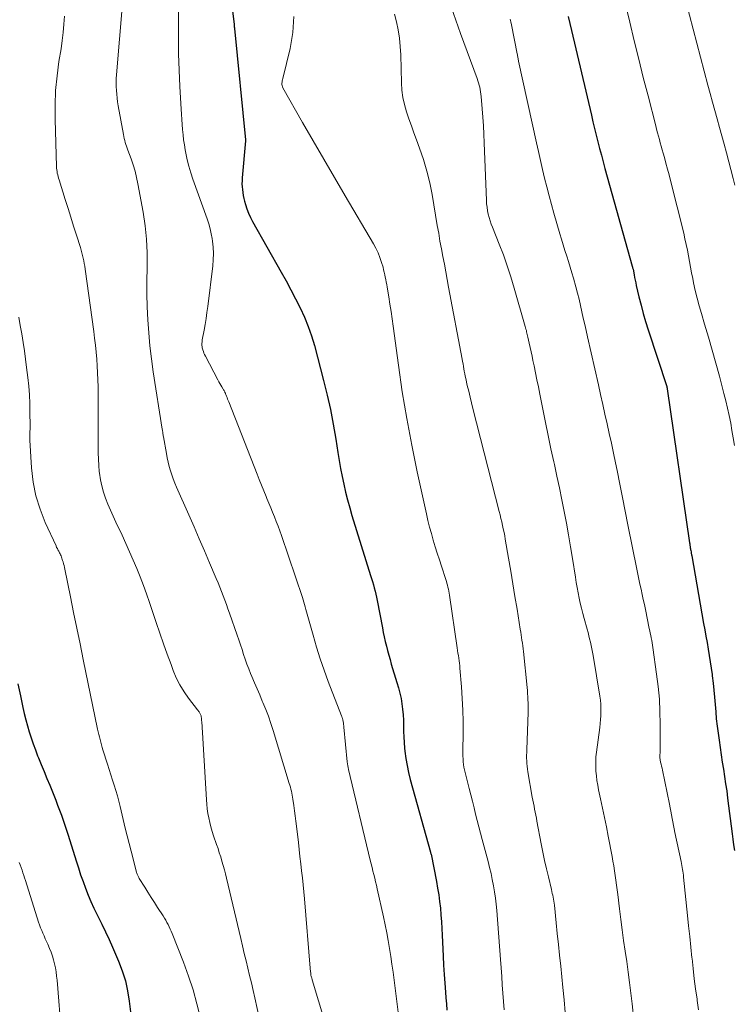
# Model space of a CAD drawing. Units: feet. Extents: x 1920000 to 1925006, y 515000 to 520000.
# Drawn here: x 1920324 to 1920406, y 517942 to 518055 of the extents above; entities that cross this region are included whole.
import ezdxf

# ---------------------------------------------------------------- set-up
doc = ezdxf.new("R2010")
doc.units = ezdxf.units.FT
doc.header["$LTSCALE"] = 100
doc.header["$MEASUREMENT"] = 0
doc.layers.add('CONTOUR INDEX', color=32, linetype='Continuous', lineweight=25)
doc.layers.add('CONTOUR INTERMEDIATE', color=40, linetype='Continuous', lineweight=15)

msp = doc.modelspace()

# ---------------------------------------------------------------- linework, layer by layer
at = {"layer": 'CONTOUR INDEX', "flags": 128}
for points, elevation in [([(1920347.68, 518064.11), (1920348.86, 518054.58), (1920348.87, 518054.52), (1920348.88, 518054.46), (1920348.88, 518054.4), (1920348.89, 518054.34), (1920348.89, 518054.28), (1920348.9, 518054.22), (1920348.91, 518054.16), (1920348.91, 518054.1), (1920350.18, 518041.33), (1920350.18, 518041.22), (1920349.79, 518036.98), (1920349.77, 518036.64), (1920349.76, 518036.3), (1920349.78, 518035.97), (1920349.81, 518035.63), (1920349.86, 518035.3), (1920349.91, 518034.96), (1920349.99, 518034.63), (1920350.07, 518034.31), (1920350.18, 518033.93), (1920350.34, 518033.42), (1920350.53, 518032.93), (1920350.75, 518032.44), (1920350.99, 518031.97), (1920354.26, 518026.18), (1920354.82, 518025.17), (1920355.37, 518024.14), (1920355.91, 518023.11), (1920356.44, 518022.08), (1920356.93, 518021.02), (1920357.37, 518019.95), (1920357.74, 518018.86), (1920358.07, 518017.74), (1920359.12, 518013.73), (1920359.53, 518012.07), (1920359.9, 518010.4), (1920360.23, 518008.72), (1920360.52, 518007.03), (1920360.77, 518005.47), (1920360.92, 518004.56), (1920361.08, 518003.65), (1920361.26, 518002.75), (1920361.44, 518001.84), (1920361.65, 518000.94), (1920361.87, 518000.05), (1920362.12, 517999.16), (1920362.38, 517998.27), (1920364.51, 517991.39), (1920364.62, 517991.03), (1920364.73, 517990.68), (1920364.83, 517990.32), (1920364.93, 517989.96), (1920365.02, 517989.6), (1920365.11, 517989.24), (1920365.18, 517988.88), (1920365.26, 517988.52), (1920365.86, 517985.39), (1920365.96, 517984.86), (1920366.07, 517984.33), (1920366.19, 517983.81), (1920366.32, 517983.29), (1920366.45, 517982.77), (1920366.59, 517982.25), (1920366.74, 517981.73), (1920366.89, 517981.21), (1920367.54, 517979.12), (1920367.72, 517978.51), (1920367.87, 517977.9), (1920368, 517977.29), (1920368.11, 517976.67), (1920368.19, 517976.04), (1920368.25, 517975.41), (1920368.28, 517974.79), (1920368.29, 517974.16), (1920368.29, 517974.14), (1920368.3, 517973.5), (1920368.32, 517972.86), (1920368.36, 517972.23), (1920368.41, 517971.59), (1920368.45, 517971.22), (1920368.56, 517970.41), (1920368.69, 517969.6), (1920368.86, 517968.8), (1920369.06, 517968), (1920371.38, 517959.67), (1920371.4, 517959.59), (1920371.42, 517959.5), (1920371.43, 517959.48), (1920371.43, 517959.46), (1920371.43, 517959.45), (1920371.44, 517959.43), (1920372.06, 517956.28), (1920372.19, 517955.52), (1920372.32, 517954.75), (1920372.42, 517953.99), (1920372.51, 517953.22), (1920372.58, 517952.45), (1920372.64, 517951.68), (1920372.69, 517950.9), (1920372.73, 517950.13), (1920372.84, 517947.71), (1920372.89, 517946.68), (1920372.95, 517945.64), (1920373.02, 517944.61), (1920373.09, 517943.58), (1920373.14, 517942.95), (1920373.2, 517942.24), (1920373.26, 517941.52)], 860), ([(1920387.18, 518055.5), (1920387.37, 518054.69), (1920387.55, 518053.88), (1920389.83, 518044.19), (1920390.01, 518043.42), (1920390.19, 518042.65), (1920390.38, 518041.89), (1920390.57, 518041.12), (1920390.77, 518040.35), (1920390.97, 518039.59), (1920391.17, 518038.83), (1920391.38, 518038.07), (1920394.51, 518026.84), (1920394.51, 518026.82), (1920394.52, 518026.81), (1920394.52, 518026.79), (1920394.53, 518026.77), (1920394.56, 518026.67), (1920394.58, 518026.6), (1920394.61, 518026.51), (1920394.72, 518025.88), (1920394.78, 518025.57), (1920394.84, 518025.26), (1920394.91, 518024.94), (1920394.98, 518024.63), (1920395.28, 518023.34), (1920395.52, 518022.39), (1920395.77, 518021.44), (1920396.05, 518020.5), (1920396.34, 518019.56), (1920398.46, 518013.05), (1920398.46, 518013.03), (1920398.47, 518013.01), (1920398.47, 518012.99), (1920398.48, 518012.97), (1920398.51, 518012.85), (1920398.53, 518012.77), (1920401.09, 517995.12), (1920401.1, 517995.02), (1920401.12, 517994.93), (1920401.13, 517994.83), (1920401.14, 517994.74), (1920401.16, 517994.64), (1920401.17, 517994.54), (1920401.19, 517994.45), (1920401.2, 517994.35), (1920401.22, 517994.23), (1920401.25, 517994.08), (1920401.27, 517993.93), (1920401.3, 517993.77), (1920401.33, 517993.62), (1920402.7, 517985.88), (1920402.83, 517985.15), (1920402.96, 517984.42), (1920403.09, 517983.68), (1920403.22, 517982.95), (1920403.34, 517982.22), (1920403.46, 517981.48), (1920403.57, 517980.74), (1920403.67, 517980.01), (1920403.68, 517979.86), (1920403.78, 517979.05), (1920403.87, 517978.23), (1920403.94, 517977.42), (1920404.01, 517976.6), (1920404.01, 517976.58), (1920404.08, 517975.76), (1920404.15, 517974.94), (1920404.25, 517974.12), (1920404.35, 517973.3), (1920404.46, 517972.48), (1920404.58, 517971.65), (1920404.7, 517970.82), (1920404.83, 517969.99), (1920404.96, 517969.16), (1920405.09, 517968.33), (1920405.22, 517967.5), (1920405.34, 517966.67), (1920405.45, 517965.83), (1920405.96, 517961.77), (1920406.04, 517961.13), (1920406.13, 517960.49), (1920406.23, 517959.85)], 840), ([(1920324.07, 517978.94), (1920324.36, 517977.57), (1920324.64, 517976.25), (1920324.79, 517975.54), (1920324.97, 517974.84), (1920325.16, 517974.14), (1920325.36, 517973.44), (1920325.59, 517972.75), (1920325.82, 517972.06), (1920326.08, 517971.38), (1920326.34, 517970.7), (1920326.43, 517970.47), (1920326.75, 517969.69), (1920327.07, 517968.9), (1920327.39, 517968.11), (1920327.72, 517967.33), (1920328.18, 517966.18), (1920328.41, 517965.62), (1920328.63, 517965.05), (1920328.85, 517964.48), (1920329.07, 517963.91), (1920329.27, 517963.34), (1920329.47, 517962.76), (1920329.66, 517962.18), (1920329.85, 517961.6), (1920330.76, 517958.65), (1920331.01, 517957.86), (1920331.27, 517957.07), (1920331.54, 517956.29), (1920331.82, 517955.51), (1920332.12, 517954.74), (1920332.44, 517953.98), (1920332.79, 517953.23), (1920333.16, 517952.48), (1920333.28, 517952.25), (1920333.71, 517951.39), (1920334.13, 517950.52), (1920334.53, 517949.65), (1920334.92, 517948.77), (1920335.61, 517947.16), (1920336.04, 517946.05), (1920336.4, 517944.91), (1920336.65, 517943.74), (1920336.85, 517942.56), (1920337.03, 517941.04)], 880)]:
    msp.add_lwpolyline(points, dxfattribs=dict(at, elevation=elevation))
at = {"layer": 'CONTOUR INTERMEDIATE', "flags": 128}
for points, elevation in [([(1920393.16, 518059.26), (1920394.22, 518054.83), (1920394.74, 518052.71), (1920395.25, 518050.6), (1920395.78, 518048.49), (1920396.32, 518046.38), (1920397.2, 518042.94), (1920397.3, 518042.55), (1920397.41, 518042.16), (1920397.51, 518041.77), (1920397.62, 518041.38), (1920397.73, 518040.99), (1920397.84, 518040.6), (1920397.95, 518040.21), (1920398.06, 518039.82), (1920398.2, 518039.3), (1920398.38, 518038.65), (1920398.56, 518037.99), (1920398.73, 518037.34), (1920398.89, 518036.69), (1920400.41, 518030.63), (1920400.56, 518029.99), (1920400.71, 518029.34), (1920400.84, 518028.7), (1920400.96, 518028.05), (1920401.08, 518027.4), (1920401.2, 518026.74), (1920401.32, 518026.1), (1920401.45, 518025.45), (1920401.55, 518024.95), (1920401.74, 518024.06), (1920401.95, 518023.17), (1920402.19, 518022.29), (1920402.44, 518021.41), (1920402.8, 518020.2), (1920403.24, 518018.71), (1920403.67, 518017.23), (1920404.09, 518015.74), (1920404.5, 518014.25), (1920405.03, 518012.26), (1920405.25, 518011.42), (1920405.45, 518010.57), (1920405.63, 518009.72), (1920405.8, 518008.87), (1920405.94, 518008.02), (1920406.09, 518007.16), (1920406.22, 518006.3)], 836), ([(1920342.54, 518058.35), (1920342.49, 518054.98), (1920342.48, 518053.1), (1920342.49, 518051.21), (1920342.56, 518049.33), (1920342.65, 518047.45), (1920342.8, 518044.87), (1920342.84, 518044.28), (1920342.88, 518043.69), (1920342.92, 518043.1), (1920342.96, 518042.52), (1920343.01, 518041.93), (1920343.07, 518041.34), (1920343.16, 518040.76), (1920343.26, 518040.18), (1920343.33, 518039.82), (1920343.49, 518039.06), (1920343.67, 518038.31), (1920343.89, 518037.57), (1920344.13, 518036.84), (1920345.77, 518032.27), (1920345.96, 518031.72), (1920346.12, 518031.15), (1920346.24, 518030.58), (1920346.35, 518030.01), (1920346.39, 518029.74), (1920346.46, 518029.03), (1920346.5, 518028.32), (1920346.48, 518027.6), (1920346.42, 518026.89), (1920345.84, 518022.23), (1920345.75, 518021.55), (1920345.65, 518020.86), (1920345.54, 518020.18), (1920345.42, 518019.51), (1920345.22, 518018.4), (1920345.2, 518018.28), (1920345.19, 518018.15), (1920345.18, 518018.02), (1920345.17, 518017.89), (1920345.18, 518017.76), (1920345.19, 518017.63), (1920345.22, 518017.5), (1920345.25, 518017.38), (1920345.28, 518017.25), (1920345.34, 518017.07), (1920345.4, 518016.88), (1920345.48, 518016.71), (1920345.57, 518016.53), (1920346.99, 518013.82), (1920347.1, 518013.61), (1920347.22, 518013.4), (1920347.34, 518013.2), (1920347.46, 518013), (1920347.62, 518012.74), (1920347.66, 518012.67), (1920347.71, 518012.6), (1920347.75, 518012.52), (1920347.79, 518012.45), (1920347.82, 518012.37), (1920347.86, 518012.3), (1920347.89, 518012.22), (1920347.92, 518012.14), (1920347.99, 518011.96), (1920348.05, 518011.79), (1920348.12, 518011.62), (1920348.18, 518011.45), (1920348.25, 518011.28), (1920351.49, 518003.02), (1920351.74, 518002.38), (1920352, 518001.73), (1920352.27, 518001.09), (1920352.54, 518000.45), (1920352.63, 518000.21), (1920352.85, 517999.69), (1920353.07, 517999.16), (1920353.28, 517998.63), (1920353.49, 517998.1), (1920353.7, 517997.57), (1920353.9, 517997.04), (1920354.09, 517996.5), (1920354.28, 517995.96), (1920356.69, 517988.86), (1920356.78, 517988.59), (1920356.87, 517988.32), (1920356.95, 517988.04), (1920357.03, 517987.77), (1920357.1, 517987.5), (1920357.18, 517987.22), (1920357.25, 517986.95), (1920357.33, 517986.67), (1920357.92, 517984.52), (1920358.3, 517983.18), (1920358.72, 517981.84), (1920359.18, 517980.52), (1920359.66, 517979.21), (1920361.19, 517975.27), (1920361.21, 517975.21), (1920361.23, 517975.16), (1920361.25, 517975.1), (1920361.27, 517975.05), (1920361.29, 517975), (1920361.31, 517974.94), (1920361.32, 517974.88), (1920361.33, 517974.83), (1920361.37, 517974.62), (1920361.4, 517974.46), (1920361.42, 517974.3), (1920361.44, 517974.14), (1920361.46, 517973.98), (1920361.84, 517970), (1920361.86, 517969.78), (1920361.9, 517969.57), (1920361.94, 517969.36), (1920361.98, 517969.15), (1920364.48, 517958.72), (1920364.58, 517958.31), (1920364.68, 517957.9), (1920364.78, 517957.49), (1920364.89, 517957.08), (1920364.99, 517956.67), (1920365.08, 517956.26), (1920365.18, 517955.85), (1920365.27, 517955.44), (1920366, 517952.22), (1920366.19, 517951.32), (1920366.37, 517950.42), (1920366.54, 517949.52), (1920366.69, 517948.61), (1920366.83, 517947.7), (1920366.96, 517946.79), (1920367.09, 517945.89), (1920367.21, 517944.97), (1920368.28, 517936.41)], 864), ([(1920400.22, 518058.9), (1920403.19, 518047.61), (1920403.45, 518046.64), (1920403.71, 518045.67), (1920403.98, 518044.7), (1920404.25, 518043.74), (1920404.52, 518042.77), (1920404.79, 518041.8), (1920405.05, 518040.83), (1920405.31, 518039.86), (1920406.09, 518036.92), (1920406.29, 518036.15)], 832), ([(1920336.06, 518056.96), (1920335.39, 518048.8), (1920335.36, 518048.36), (1920335.35, 518047.91), (1920335.35, 518047.47), (1920335.37, 518047.02), (1920335.4, 518046.58), (1920335.45, 518046.14), (1920335.51, 518045.7), (1920335.58, 518045.26), (1920336.17, 518041.94), (1920336.22, 518041.71), (1920336.27, 518041.49), (1920336.32, 518041.26), (1920336.39, 518041.04), (1920336.45, 518040.82), (1920336.52, 518040.6), (1920336.6, 518040.39), (1920336.68, 518040.17), (1920337.05, 518039.18), (1920337.29, 518038.47), (1920337.51, 518037.75), (1920337.69, 518037.02), (1920337.84, 518036.28), (1920338.43, 518033.04), (1920338.66, 518031.5), (1920338.82, 518029.94), (1920338.89, 518028.38), (1920338.9, 518026.82), (1920338.9, 518026.68), (1920338.87, 518025.18), (1920338.87, 518023.69), (1920338.91, 518022.19), (1920338.97, 518020.7), (1920339.07, 518019.21), (1920339.2, 518017.72), (1920339.38, 518016.23), (1920339.59, 518014.75), (1920340.62, 518008.17), (1920340.64, 518008.06), (1920340.66, 518007.95), (1920340.68, 518007.84), (1920340.69, 518007.73), (1920340.71, 518007.62), (1920340.73, 518007.51), (1920340.75, 518007.4), (1920340.76, 518007.29), (1920341.1, 518005.36), (1920341.19, 518004.86), (1920341.3, 518004.37), (1920341.43, 518003.89), (1920341.57, 518003.4), (1920341.72, 518002.92), (1920341.89, 518002.45), (1920342.08, 518001.98), (1920342.27, 518001.51), (1920343.67, 517998.34), (1920344.28, 517996.96), (1920344.87, 517995.58), (1920345.47, 517994.2), (1920346.05, 517992.82), (1920346.81, 517991.02), (1920347.02, 517990.53), (1920347.22, 517990.04), (1920347.41, 517989.55), (1920347.6, 517989.06), (1920347.79, 517988.57), (1920347.98, 517988.07), (1920348.16, 517987.57), (1920348.33, 517987.08), (1920349.21, 517984.54), (1920349.4, 517983.99), (1920349.58, 517983.44), (1920349.77, 517982.88), (1920349.95, 517982.33), (1920350.14, 517981.77), (1920350.33, 517981.23), (1920350.54, 517980.68), (1920350.76, 517980.14), (1920350.9, 517979.8), (1920351.2, 517979.09), (1920351.5, 517978.39), (1920351.8, 517977.68), (1920352.1, 517976.98), (1920352.17, 517976.81), (1920352.5, 517976.02), (1920352.81, 517975.23), (1920353.09, 517974.42), (1920353.35, 517973.61), (1920355.19, 517967.54), (1920355.26, 517967.32), (1920355.32, 517967.1), (1920355.37, 517966.87), (1920355.43, 517966.64), (1920355.48, 517966.42), (1920355.52, 517966.19), (1920355.56, 517965.96), (1920355.6, 517965.73), (1920355.71, 517965), (1920355.8, 517964.41), (1920355.88, 517963.81), (1920355.96, 517963.21), (1920356.03, 517962.62), (1920356.23, 517960.75), (1920356.32, 517959.95), (1920356.41, 517959.14), (1920356.51, 517958.33), (1920356.61, 517957.53), (1920356.7, 517956.72), (1920356.79, 517955.91), (1920356.86, 517955.11), (1920356.93, 517954.3), (1920357.59, 517946.35), (1920357.6, 517946.21), (1920357.62, 517946.07), (1920357.63, 517945.93), (1920357.65, 517945.8), (1920357.68, 517945.52), (1920357.7, 517945.44), (1920357.74, 517945.3), (1920357.76, 517945.23), (1920357.77, 517945.16), (1920357.8, 517945.09), (1920357.82, 517945.02), (1920362.06, 517930.94)], 868), ([(1920367.27, 518055.76), (1920367.48, 518054.88), (1920367.67, 518053.95), (1920367.82, 518053.01), (1920367.91, 518052.06), (1920367.97, 518051.1), (1920368.04, 518047.9), (1920368.1, 518047.05), (1920368.21, 518046.21), (1920368.39, 518045.39), (1920368.63, 518044.57), (1920368.9, 518043.76), (1920369.19, 518042.95), (1920369.48, 518042.14), (1920369.77, 518041.34), (1920370.13, 518040.37), (1920370.58, 518039.07), (1920370.97, 518037.76), (1920371.29, 518036.42), (1920371.56, 518035.08), (1920372.16, 518031.52), (1920372.32, 518030.63), (1920372.47, 518029.74), (1920372.64, 518028.86), (1920372.8, 518027.97), (1920372.97, 518027.09), (1920373.13, 518026.2), (1920373.3, 518025.32), (1920373.46, 518024.43), (1920375.01, 518016.2), (1920375.06, 518015.92), (1920375.11, 518015.64), (1920375.16, 518015.36), (1920375.21, 518015.08), (1920375.25, 518014.8), (1920375.31, 518014.52), (1920375.37, 518014.24), (1920375.43, 518013.96), (1920375.6, 518013.18), (1920375.76, 518012.52), (1920375.92, 518011.85), (1920376.08, 518011.18), (1920376.25, 518010.52), (1920379.27, 517998.71), (1920379.36, 517998.32), (1920379.46, 517997.92), (1920379.56, 517997.52), (1920379.65, 517997.13), (1920379.73, 517996.73), (1920379.82, 517996.33), (1920379.89, 517995.93), (1920379.96, 517995.53), (1920380.33, 517993.35), (1920380.58, 517991.89), (1920380.83, 517990.43), (1920381.07, 517988.97), (1920381.31, 517987.51), (1920381.68, 517985.22), (1920381.73, 517984.9), (1920381.78, 517984.58), (1920381.83, 517984.27), (1920381.87, 517983.95), (1920381.92, 517983.63), (1920381.96, 517983.31), (1920382, 517982.99), (1920382.03, 517982.67), (1920382.46, 517978.54), (1920382.49, 517978.19), (1920382.52, 517977.84), (1920382.54, 517977.48), (1920382.56, 517977.13), (1920382.58, 517976.78), (1920382.58, 517976.43), (1920382.58, 517976.07), (1920382.57, 517975.72), (1920382.42, 517971.4), (1920382.41, 517971.08), (1920382.4, 517970.76), (1920382.4, 517970.45), (1920382.41, 517970.13), (1920382.42, 517969.82), (1920382.45, 517969.5), (1920382.49, 517969.19), (1920382.54, 517968.88), (1920383.05, 517965.97), (1920383.12, 517965.62), (1920383.18, 517965.28), (1920383.25, 517964.93), (1920383.31, 517964.59), (1920383.38, 517964.25), (1920383.45, 517963.91), (1920383.52, 517963.56), (1920383.58, 517963.22), (1920384.08, 517960.59), (1920384.26, 517959.64), (1920384.46, 517958.7), (1920384.67, 517957.75), (1920384.9, 517956.81), (1920385.25, 517955.39), (1920385.3, 517955.16), (1920385.35, 517954.93), (1920385.4, 517954.71), (1920385.44, 517954.48), (1920385.48, 517954.25), (1920385.52, 517954.02), (1920385.55, 517953.8), (1920385.58, 517953.57), (1920385.79, 517951.55), (1920385.92, 517950.31), (1920386.05, 517949.07), (1920386.18, 517947.83), (1920386.31, 517946.59), (1920386.57, 517944.15), (1920386.71, 517942.72), (1920386.84, 517941.28)], 852), ([(1920373.76, 518056.61), (1920374.29, 518055.06), (1920374.83, 518053.52), (1920376.73, 518048.37), (1920376.81, 518048.12), (1920376.89, 518047.87), (1920376.96, 518047.62), (1920377.03, 518047.37), (1920377.08, 518047.11), (1920377.13, 518046.85), (1920377.16, 518046.59), (1920377.19, 518046.33), (1920377.31, 518044.9), (1920377.39, 518043.93), (1920377.45, 518042.95), (1920377.51, 518041.98), (1920377.55, 518041), (1920377.8, 518034.4), (1920377.82, 518034), (1920377.86, 518033.61), (1920377.92, 518033.22), (1920378, 518032.83), (1920378.1, 518032.44), (1920378.21, 518032.06), (1920378.34, 518031.68), (1920378.48, 518031.31), (1920379.26, 518029.39), (1920379.74, 518028.14), (1920380.19, 518026.89), (1920380.61, 518025.62), (1920380.99, 518024.34), (1920382.25, 518019.94), (1920382.29, 518019.79), (1920382.33, 518019.64), (1920382.37, 518019.48), (1920382.4, 518019.33), (1920382.44, 518019.17), (1920382.47, 518019.02), (1920382.51, 518018.87), (1920382.54, 518018.71), (1920382.7, 518018.03), (1920382.81, 518017.53), (1920382.92, 518017.04), (1920383.02, 518016.54), (1920383.13, 518016.04), (1920383.26, 518015.43), (1920383.43, 518014.62), (1920383.59, 518013.81), (1920383.75, 518013), (1920383.92, 518012.19), (1920384.26, 518010.44), (1920384.56, 518008.93), (1920384.87, 518007.43), (1920385.19, 518005.92), (1920385.52, 518004.42), (1920385.59, 518004.1), (1920385.88, 518002.76), (1920386.16, 518001.42), (1920386.44, 518000.07), (1920386.71, 517998.73), (1920386.97, 517997.38), (1920387.21, 517996.03), (1920387.44, 517994.67), (1920387.66, 517993.32), (1920388, 517991.18), (1920388.1, 517990.58), (1920388.2, 517989.99), (1920388.31, 517989.4), (1920388.43, 517988.8), (1920388.56, 517988.21), (1920388.7, 517987.63), (1920388.85, 517987.04), (1920389.01, 517986.46), (1920389.35, 517985.23), (1920389.45, 517984.85), (1920389.54, 517984.48), (1920389.63, 517984.11), (1920389.72, 517983.73), (1920389.8, 517983.36), (1920389.88, 517982.98), (1920389.95, 517982.6), (1920390.02, 517982.22), (1920390.8, 517977.54), (1920390.86, 517977.09), (1920390.9, 517976.64), (1920390.92, 517976.19), (1920390.92, 517975.75), (1920390.91, 517975.3), (1920390.88, 517974.85), (1920390.84, 517974.4), (1920390.78, 517973.95), (1920390.41, 517971.13), (1920390.35, 517970.59), (1920390.32, 517970.05), (1920390.32, 517969.5), (1920390.34, 517968.96), (1920390.4, 517968.42), (1920390.47, 517967.88), (1920390.56, 517967.34), (1920390.66, 517966.81), (1920390.89, 517965.75), (1920391.12, 517964.69), (1920391.35, 517963.62), (1920391.56, 517962.56), (1920391.77, 517961.49), (1920392.2, 517959.17), (1920392.3, 517958.62), (1920392.4, 517958.07), (1920392.49, 517957.53), (1920392.57, 517956.98), (1920392.65, 517956.43), (1920392.72, 517955.88), (1920392.79, 517955.33), (1920392.86, 517954.78), (1920393.05, 517953.15), (1920393.19, 517951.94), (1920393.35, 517950.73), (1920393.52, 517949.52), (1920393.7, 517948.31), (1920393.88, 517947.11), (1920394.05, 517945.9), (1920394.21, 517944.69), (1920394.37, 517943.48), (1920394.52, 517942.26), (1920394.71, 517940.44)], 848), ([(1920329.43, 518055.52), (1920329.36, 518054.59), (1920329.28, 518053.65), (1920329.16, 518052.72), (1920329.02, 518051.79), (1920328.78, 518050.33), (1920328.56, 518048.67), (1920328.4, 518047), (1920328.33, 518045.33), (1920328.34, 518043.66), (1920328.5, 518038.3), (1920328.51, 518038.1), (1920328.53, 518037.91), (1920328.56, 518037.71), (1920328.59, 518037.51), (1920328.64, 518037.32), (1920328.69, 518037.13), (1920328.74, 518036.94), (1920328.8, 518036.75), (1920329.5, 518034.5), (1920329.82, 518033.48), (1920330.14, 518032.46), (1920330.46, 518031.45), (1920330.78, 518030.43), (1920331.24, 518029), (1920331.33, 518028.69), (1920331.42, 518028.39), (1920331.49, 518028.08), (1920331.56, 518027.78), (1920331.63, 518027.47), (1920331.68, 518027.16), (1920331.74, 518026.84), (1920331.78, 518026.53), (1920332.77, 518019.37), (1920332.87, 518018.58), (1920332.97, 518017.79), (1920333.05, 518017), (1920333.12, 518016.2), (1920333.17, 518015.41), (1920333.22, 518014.61), (1920333.24, 518013.81), (1920333.26, 518013.01), (1920333.28, 518009.09), (1920333.29, 518008.37), (1920333.29, 518007.64), (1920333.28, 518006.91), (1920333.28, 518006.19), (1920333.28, 518005.46), (1920333.3, 518004.74), (1920333.35, 518004.01), (1920333.41, 518003.29), (1920333.43, 518003.11), (1920333.54, 518002.37), (1920333.68, 518001.65), (1920333.88, 518000.94), (1920334.12, 518000.24), (1920334.4, 517999.55), (1920334.68, 517998.87), (1920334.98, 517998.19), (1920335.29, 517997.51), (1920336.02, 517995.99), (1920336.46, 517995.05), (1920336.88, 517994.1), (1920337.3, 517993.14), (1920337.7, 517992.18), (1920338.09, 517991.21), (1920338.46, 517990.24), (1920338.81, 517989.26), (1920339.15, 517988.28), (1920339.92, 517985.98), (1920340.34, 517984.77), (1920340.76, 517983.56), (1920341.19, 517982.36), (1920341.63, 517981.16), (1920341.87, 517980.49), (1920342.23, 517979.65), (1920342.64, 517978.83), (1920343.12, 517978.05), (1920343.65, 517977.3), (1920344.67, 517975.99), (1920344.73, 517975.91), (1920344.78, 517975.84), (1920344.84, 517975.76), (1920344.89, 517975.68), (1920344.91, 517975.66), (1920344.95, 517975.59), (1920344.99, 517975.52), (1920345.02, 517975.45), (1920345.05, 517975.37), (1920345.07, 517975.29), (1920345.09, 517975.21), (1920345.1, 517975.13), (1920345.11, 517975.05), (1920345.12, 517975.02), (1920345.13, 517974.92), (1920345.14, 517974.82), (1920345.14, 517974.72), (1920345.15, 517974.62), (1920345.69, 517965.67), (1920345.73, 517965.14), (1920345.79, 517964.62), (1920345.87, 517964.1), (1920345.97, 517963.58), (1920346.08, 517963.06), (1920346.21, 517962.55), (1920346.36, 517962.04), (1920346.52, 517961.54), (1920346.86, 517960.55), (1920347.02, 517960.07), (1920347.17, 517959.59), (1920347.33, 517959.1), (1920347.47, 517958.62), (1920347.62, 517958.13), (1920347.75, 517957.64), (1920347.88, 517957.15), (1920348, 517956.66), (1920349.63, 517949.75), (1920349.83, 517948.9), (1920350.03, 517948.05), (1920350.24, 517947.2), (1920350.44, 517946.35), (1920350.64, 517945.5), (1920350.84, 517944.65), (1920351.04, 517943.8), (1920351.23, 517942.95), (1920353.13, 517934.38)], 872), ([(1920355.7, 518055.49), (1920355.61, 518053.65), (1920355.31, 518051.8), (1920354.45, 518048.37), (1920354.41, 518048.24), (1920354.39, 518048.1), (1920354.37, 518047.97), (1920354.35, 518047.83), (1920354.35, 518047.69), (1920354.36, 518047.56), (1920354.4, 518047.43), (1920354.46, 518047.31), (1920356.72, 518043.33), (1920357.93, 518041.22), (1920359.15, 518039.11), (1920360.37, 518037.02), (1920361.6, 518034.92), (1920364.85, 518029.42), (1920365.13, 518028.91), (1920365.38, 518028.39), (1920365.59, 518027.84), (1920365.77, 518027.29), (1920365.94, 518026.73), (1920366.01, 518026.45), (1920366.08, 518026.16), (1920366.15, 518025.88), (1920366.2, 518025.6), (1920366.26, 518025.31), (1920366.31, 518025.03), (1920366.36, 518024.74), (1920366.41, 518024.46), (1920366.6, 518023.35), (1920366.73, 518022.51), (1920366.87, 518021.67), (1920366.99, 518020.83), (1920367.11, 518019.99), (1920367.7, 518015.51), (1920368.15, 518012.44), (1920368.65, 518009.37), (1920369.23, 518006.32), (1920369.86, 518003.27), (1920370.92, 517998.45), (1920371.09, 517997.69), (1920371.28, 517996.93), (1920371.49, 517996.18), (1920371.7, 517995.43), (1920371.93, 517994.68), (1920372.16, 517993.94), (1920372.4, 517993.19), (1920372.64, 517992.45), (1920373.14, 517990.93), (1920373.21, 517990.71), (1920373.27, 517990.49), (1920373.33, 517990.26), (1920373.38, 517990.04), (1920373.43, 517989.81), (1920373.47, 517989.58), (1920373.51, 517989.36), (1920373.55, 517989.13), (1920374.44, 517983.07), (1920374.49, 517982.78), (1920374.53, 517982.49), (1920374.58, 517982.2), (1920374.62, 517981.91), (1920374.66, 517981.61), (1920374.7, 517981.32), (1920374.74, 517981.03), (1920374.76, 517980.74), (1920374.94, 517978.6), (1920375.03, 517977.28), (1920375.1, 517975.95), (1920375.12, 517974.63), (1920375.12, 517973.31), (1920375.09, 517971.28), (1920375.09, 517970.97), (1920375.09, 517970.65), (1920375.11, 517970.34), (1920375.13, 517970.03), (1920375.17, 517969.71), (1920375.22, 517969.4), (1920375.28, 517969.09), (1920375.35, 517968.79), (1920375.81, 517966.96), (1920375.99, 517966.22), (1920376.18, 517965.49), (1920376.37, 517964.75), (1920376.56, 517964.02), (1920376.75, 517963.29), (1920376.94, 517962.55), (1920377.13, 517961.82), (1920377.32, 517961.09), (1920377.98, 517958.6), (1920378.15, 517957.91), (1920378.32, 517957.21), (1920378.47, 517956.51), (1920378.61, 517955.81), (1920378.73, 517955.1), (1920378.83, 517954.39), (1920378.91, 517953.68), (1920378.98, 517952.97), (1920379.4, 517947.34), (1920379.48, 517946.37), (1920379.55, 517945.41), (1920379.61, 517944.45), (1920379.68, 517943.49), (1920379.75, 517942.53), (1920379.83, 517941.57)], 856), ([(1920380.53, 518055.18), (1920380.6, 518054.87), (1920380.66, 518054.55), (1920381.33, 518051.19), (1920381.35, 518051.09), (1920381.37, 518050.98), (1920381.39, 518050.88), (1920381.41, 518050.77), (1920381.43, 518050.66), (1920381.45, 518050.56), (1920381.47, 518050.45), (1920381.49, 518050.35), (1920383.53, 518041.01), (1920383.76, 518039.99), (1920383.99, 518038.98), (1920384.22, 518037.96), (1920384.47, 518036.95), (1920384.72, 518035.94), (1920384.98, 518034.93), (1920385.25, 518033.92), (1920385.53, 518032.92), (1920386.2, 518030.58), (1920386.39, 518029.94), (1920386.58, 518029.3), (1920386.79, 518028.66), (1920387, 518028.02), (1920387.2, 518027.39), (1920387.4, 518026.75), (1920387.6, 518026.11), (1920387.78, 518025.47), (1920388.05, 518024.48), (1920388.24, 518023.77), (1920388.42, 518023.06), (1920388.59, 518022.34), (1920388.75, 518021.62), (1920388.9, 518020.9), (1920389.06, 518020.18), (1920389.22, 518019.46), (1920389.38, 518018.75), (1920390.63, 518013.24), (1920390.88, 518012.12), (1920391.13, 518011), (1920391.38, 518009.89), (1920391.64, 518008.77), (1920391.88, 518007.66), (1920392.13, 518006.54), (1920392.36, 518005.42), (1920392.59, 518004.3), (1920392.77, 518003.43), (1920393.09, 518001.87), (1920393.4, 518000.32), (1920393.71, 517998.76), (1920394.02, 517997.2), (1920395.03, 517992.11), (1920395.15, 517991.53), (1920395.27, 517990.95), (1920395.4, 517990.37), (1920395.52, 517989.8), (1920395.65, 517989.22), (1920395.78, 517988.64), (1920395.9, 517988.06), (1920396.02, 517987.49), (1920396.47, 517985.32), (1920396.52, 517985.04), (1920396.58, 517984.77), (1920396.63, 517984.49), (1920396.68, 517984.22), (1920396.74, 517983.94), (1920396.78, 517983.66), (1920396.83, 517983.38), (1920396.87, 517983.11), (1920397.31, 517980.06), (1920397.48, 517978.64), (1920397.62, 517977.21), (1920397.69, 517975.78), (1920397.72, 517974.34), (1920397.72, 517971.48), (1920397.72, 517971.33), (1920397.71, 517971.18), (1920397.7, 517971.02), (1920397.69, 517970.87), (1920397.66, 517970.59), (1920397.66, 517970.49), (1920397.77, 517969.99), (1920397.83, 517969.76), (1920397.88, 517969.52), (1920397.93, 517969.29), (1920397.98, 517969.05), (1920398.77, 517965.15), (1920398.85, 517964.74), (1920398.93, 517964.34), (1920399.01, 517963.94), (1920399.09, 517963.53), (1920399.17, 517963.13), (1920399.25, 517962.72), (1920399.33, 517962.32), (1920399.41, 517961.92), (1920400.11, 517958.57), (1920400.15, 517958.35), (1920400.2, 517958.13), (1920400.24, 517957.9), (1920400.28, 517957.68), (1920400.31, 517957.46), (1920400.35, 517957.23), (1920400.38, 517957.01), (1920400.4, 517956.78), (1920400.86, 517952.4), (1920400.98, 517951.19), (1920401.11, 517949.98), (1920401.23, 517948.77), (1920401.36, 517947.55), (1920401.37, 517947.47), (1920401.49, 517946.3), (1920401.63, 517945.13), (1920401.78, 517943.97), (1920401.94, 517942.8), (1920401.96, 517942.65), (1920402.11, 517941.56)], 844), ([(1920324.17, 518021), (1920324.35, 518020.04), (1920324.52, 518019.08), (1920324.68, 518018.12), (1920324.83, 518017.16), (1920324.96, 518016.2), (1920325.08, 518015.23), (1920325.22, 518014.07), (1920325.32, 518013.08), (1920325.4, 518012.09), (1920325.44, 518011.1), (1920325.46, 518010.11), (1920325.47, 518008.54), (1920325.47, 518008.34), (1920325.47, 518008.13), (1920325.46, 518007.93), (1920325.44, 518007.72), (1920325.43, 518007.52), (1920325.43, 518007.32), (1920325.43, 518007.11), (1920325.44, 518006.91), (1920325.63, 518003.72), (1920325.82, 518002.1), (1920326.12, 518000.51), (1920326.61, 517998.97), (1920327.21, 517997.45), (1920328.45, 517994.77), (1920328.52, 517994.61), (1920328.6, 517994.46), (1920328.67, 517994.31), (1920328.75, 517994.16), (1920328.79, 517994.1), (1920328.85, 517993.98), (1920328.91, 517993.86), (1920328.97, 517993.74), (1920329.02, 517993.62), (1920329.07, 517993.49), (1920329.12, 517993.36), (1920329.16, 517993.23), (1920329.2, 517993.1), (1920329.25, 517992.94), (1920329.31, 517992.73), (1920329.37, 517992.52), (1920329.42, 517992.31), (1920329.46, 517992.09), (1920330.1, 517988.93), (1920330.46, 517987.13), (1920330.83, 517985.33), (1920331.2, 517983.54), (1920331.57, 517981.74), (1920333.22, 517973.77), (1920333.29, 517973.47), (1920333.36, 517973.16), (1920333.43, 517972.86), (1920333.5, 517972.56), (1920333.57, 517972.26), (1920333.65, 517971.96), (1920333.74, 517971.67), (1920333.83, 517971.37), (1920334.35, 517969.73), (1920334.55, 517969.13), (1920334.74, 517968.53), (1920334.93, 517967.92), (1920335.12, 517967.32), (1920335.3, 517966.71), (1920335.48, 517966.11), (1920335.64, 517965.5), (1920335.8, 517964.88), (1920336.39, 517962.42), (1920336.61, 517961.54), (1920336.83, 517960.66), (1920337.05, 517959.78), (1920337.28, 517958.9), (1920337.69, 517957.32), (1920337.72, 517957.23), (1920337.74, 517957.14), (1920337.78, 517957.06), (1920337.81, 517956.97), (1920337.85, 517956.89), (1920337.89, 517956.81), (1920337.93, 517956.73), (1920337.98, 517956.65), (1920338.62, 517955.63), (1920338.99, 517955.05), (1920339.36, 517954.47), (1920339.73, 517953.89), (1920340.1, 517953.3), (1920340.72, 517952.34), (1920340.87, 517952.1), (1920341.02, 517951.85), (1920341.16, 517951.6), (1920341.29, 517951.35), (1920341.42, 517951.1), (1920341.54, 517950.84), (1920341.65, 517950.58), (1920341.76, 517950.31), (1920343.05, 517947.03), (1920343.63, 517945.45), (1920344.16, 517943.86), (1920344.61, 517942.24), (1920345, 517940.6)], 876), ([(1920324.22, 517958.48), (1920324.33, 517958.19), (1920324.44, 517957.89), (1920324.55, 517957.59), (1920324.65, 517957.29), (1920324.75, 517956.99), (1920324.85, 517956.69), (1920324.95, 517956.39), (1920326.45, 517951.63), (1920326.56, 517951.31), (1920326.68, 517950.98), (1920326.81, 517950.67), (1920326.94, 517950.35), (1920327.08, 517950.04), (1920327.22, 517949.73), (1920327.36, 517949.42), (1920327.5, 517949.1), (1920327.71, 517948.61), (1920327.88, 517948.18), (1920328.04, 517947.74), (1920328.17, 517947.29), (1920328.28, 517946.84), (1920328.37, 517946.38), (1920328.45, 517945.92), (1920328.51, 517945.45), (1920328.56, 517944.99), (1920329.09, 517938.71)], 884)]:
    msp.add_lwpolyline(points, dxfattribs=dict(at, elevation=elevation))

doc.saveas('drawing.dxf')
